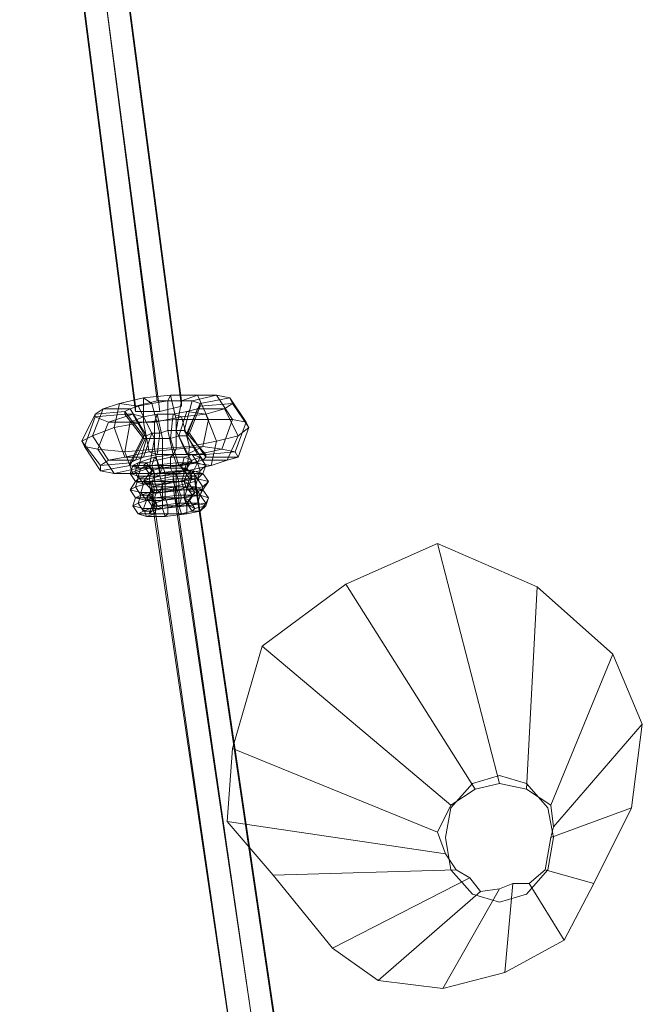
# Model space of a CAD drawing. Units: millimetres. Extents: x 1287 to 21749, y 662 to 6974.
# Drawn here: x 16306 to 16500, y 3352 to 3658 of the extents above; entities that cross this region are included whole.
import ezdxf

# ---------------------------------------------------------------- set-up
doc = ezdxf.new("R2010")
doc.units = ezdxf.units.MM
doc.header["$LTSCALE"] = 0.3
doc.layers.add('beslag', color=253, linetype='Continuous', lineweight=9)
doc.layers.add('tov', color=251, linetype='Continuous', lineweight=9)

msp = doc.modelspace()

# ---------------------------------------------------------------- linework, layer by layer
at = {"layer": 'beslag'}
for points in [[(16370.91, 3408.64), (16372.58, 3431.25), (16381.79, 3463.08), (16407.76, 3482.34), (16436.23, 3494.9), (16467.22, 3481.5), (16490.67, 3460.57), (16499.88, 3438.79), (16496.53, 3412.83), (16484.81, 3389.38), (16475.59, 3371.79), (16457.17, 3361.74), (16437.91, 3356.71), (16417.81, 3359.23), (16403.57, 3369.28), (16385.14, 3391.89), (16370.91, 3408.64)], [(16447.96, 3418.69), (16407.76, 3482.34), (16436.23, 3494.9), (16455.49, 3420.37)], [(16455.49, 3420.37), (16436.23, 3494.9), (16467.22, 3481.5), (16463.87, 3418.69)], [(16440.42, 3413.67), (16381.79, 3463.08), (16407.76, 3482.34), (16447.96, 3418.69)], [(16463.87, 3418.69), (16467.22, 3481.5), (16490.67, 3460.57), (16471.41, 3413.67)], [(16436.23, 3405.29), (16372.58, 3431.25), (16381.79, 3463.08), (16440.42, 3413.67)], [(16471.41, 3413.67), (16490.67, 3460.57), (16499.88, 3438.79), (16472.24, 3406.97)], [(16472.24, 3406.97), (16499.88, 3438.79), (16496.53, 3412.83), (16471.41, 3403.62)], [(16370.91, 3408.64), (16372.58, 3431.25), (16436.23, 3405.29), (16438.74, 3398.59), (16370.91, 3408.64)], [(16438.74, 3398.59), (16436.23, 3405.29), (16440.42, 3413.67), (16447.96, 3418.69), (16455.49, 3420.37), (16463.87, 3418.69), (16471.41, 3413.67), (16472.24, 3406.97), (16471.41, 3403.62), (16469.73, 3393.57), (16464.71, 3389.38), (16459.68, 3389.38), (16455.49, 3387.7), (16449.63, 3386.87), (16446.28, 3391.05), (16442.09, 3393.57), (16438.74, 3398.59), (16370.91, 3408.64)], [(16471.41, 3403.62), (16496.53, 3412.83), (16484.81, 3389.38), (16469.73, 3393.57)], [(16442.09, 3393.57), (16385.14, 3391.89), (16370.91, 3408.64), (16438.74, 3398.59)], [(16446.28, 3391.05), (16403.57, 3369.28), (16385.14, 3391.89), (16442.09, 3393.57)], [(16469.73, 3393.57), (16484.81, 3389.38), (16475.59, 3371.79), (16464.71, 3389.38)], [(16449.63, 3386.87), (16417.81, 3359.23), (16403.57, 3369.28), (16446.28, 3391.05)], [(16459.68, 3389.38), (16457.17, 3361.74), (16437.91, 3356.71), (16455.49, 3387.7)], [(16464.71, 3389.38), (16475.59, 3371.79), (16457.17, 3361.74), (16459.68, 3389.38)], [(16455.49, 3387.7), (16437.91, 3356.71), (16417.81, 3359.23), (16449.63, 3386.87)]]:
    msp.add_lwpolyline(points, close=True, dxfattribs=at)
at = {"layer": 'beslag', "flags": 128}
msp.add_lwpolyline([(16455.49, 3422.88), (16463.87, 3420.37), (16470.57, 3412.83), (16472.24, 3403.62), (16470.57, 3393.57), (16463.87, 3386.03), (16455.49, 3383.52), (16447.12, 3386.03), (16440.42, 3393.57), (16438.74, 3403.62), (16440.42, 3412.83), (16447.12, 3420.37), (16455.49, 3422.88)], close=True, dxfattribs=at)
msp.add_lwpolyline([(16455.49, 3422.88), (16463.87, 3420.37), (16470.57, 3412.83), (16472.24, 3403.62), (16470.57, 3393.57), (16463.87, 3386.03), (16455.49, 3383.52), (16447.12, 3386.03), (16440.42, 3393.57), (16438.74, 3403.62), (16440.42, 3412.83), (16447.12, 3420.37), (16455.49, 3422.88)], close=True, dxfattribs=at)
at = {"layer": 'tov', "flags": 128}
for points in [[(16313.12, 3816.51), (16349.97, 3535.94), (16356.67, 3537.62), (16356.67, 3539.29), (16319.82, 3819.86), (16313.12, 3819.86), (16306.42, 3818.18), (16306.42, 3816.51), (16313.12, 3816.51), (16319.82, 3818.18), (16319.82, 3819.86)], [(16349.13, 3539.29), (16313.12, 3819.86)], [(16342.43, 3537.62), (16306.42, 3818.18)], [(16342.43, 3535.94), (16306.42, 3816.51)], [(16356.67, 3537.62), (16319.82, 3818.18)], [(16349.97, 3535.94), (16342.43, 3535.94), (16342.43, 3537.62), (16349.13, 3539.29), (16356.67, 3539.29)], [(16354.15, 3512.49), (16395.19, 3234.44), (16401.89, 3236.11), (16401.89, 3237.79), (16360.85, 3515.84), (16354.15, 3515.84), (16346.62, 3514.17), (16347.45, 3512.49), (16354.15, 3512.49), (16360.85, 3514.17), (16360.85, 3515.84)], [(16387.66, 3236.11), (16346.62, 3514.17)], [(16394.36, 3237.79), (16354.15, 3515.84)], [(16401.89, 3236.11), (16360.85, 3514.17)], [(16387.66, 3234.44), (16347.45, 3512.49)]]:
    msp.add_lwpolyline(points, dxfattribs=at)
at = {"layer": 'tov'}
for points in [[(16369.23, 3524.22), (16363.37, 3525.05), (16358.34, 3522.54), (16363.37, 3525.05), (16354.99, 3524.22), (16354.15, 3522.54), (16349.13, 3522.54), (16349.97, 3529.24), (16347.45, 3529.24), (16343.27, 3537.62), (16340.75, 3536.78), (16332.38, 3536.78), (16329.87, 3535.1), (16325.68, 3526.73), (16329.03, 3528.4), (16325.68, 3526.73), (16331.54, 3519.19), (16331.54, 3517.52), (16340.75, 3519.19), (16343.27, 3518.35), (16345.78, 3527.57), (16348.29, 3527.57), (16344.94, 3534.27), (16349.13, 3535.1), (16348.29, 3532.59), (16356.67, 3534.27), (16359.18, 3525.05), (16348.29, 3524.22), (16359.18, 3525.05), (16358.34, 3517.52), (16365.88, 3519.19), (16360.02, 3520.03), (16363.37, 3520.87), (16358.34, 3528.4), (16359.18, 3529.24), (16362.53, 3537.62), (16362.53, 3538.45), (16371.74, 3540.13), (16367.56, 3540.97), (16372.58, 3533.43), (16376.77, 3532.59), (16372.58, 3533.43)], [(16372.58, 3533.43), (16365.04, 3533.43), (16363.37, 3525.05), (16365.04, 3533.43), (16354.99, 3533.43), (16354.99, 3524.22), (16346.62, 3523.38), (16349.13, 3522.54), (16344.94, 3521.7), (16347.45, 3529.24), (16345.78, 3528.4), (16340.75, 3536.78), (16339.08, 3535.94), (16329.87, 3535.1), (16329.87, 3534.27), (16326.52, 3525.05), (16325.68, 3526.73), (16326.52, 3525.05), (16331.54, 3517.52), (16335.73, 3516.68), (16343.27, 3518.35), (16346.62, 3518.35), (16348.29, 3527.57), (16350.8, 3527.57), (16349.13, 3535.1), (16354.15, 3535.1), (16356.67, 3534.27), (16364.21, 3535.1), (16367.56, 3526.73), (16359.18, 3525.05), (16367.56, 3526.73), (16365.88, 3519.19), (16370.91, 3520.87), (16363.37, 3520.87), (16364.21, 3521.7), (16359.18, 3529.24), (16358.34, 3529.24), (16362.53, 3538.45), (16360.02, 3539.29), (16367.56, 3540.97), (16361.69, 3540.97), (16365.04, 3533.43)], [(16365.04, 3533.43), (16361.69, 3540.97), (16356.67, 3539.29), (16354.99, 3530.08), (16358.34, 3522.54), (16363.37, 3525.05), (16365.04, 3533.43), (16354.99, 3533.43), (16344.94, 3532.59), (16335.73, 3530.92), (16329.03, 3528.4), (16325.68, 3526.73), (16326.52, 3525.05), (16330.7, 3524.22), (16339.08, 3523.38), (16348.29, 3524.22), (16359.18, 3525.05), (16367.56, 3526.73), (16374.26, 3528.4), (16377.61, 3530.92), (16376.77, 3532.59), (16372.58, 3533.43), (16365.04, 3533.43)], [(16361.69, 3540.97), (16356.67, 3539.29), (16352.48, 3539.29), (16353.32, 3540.97), (16344.94, 3540.13), (16344.94, 3532.59), (16354.99, 3533.43), (16344.94, 3532.59), (16346.62, 3523.38), (16339.08, 3521.7), (16344.94, 3521.7), (16342.43, 3520.87), (16345.78, 3528.4), (16344.94, 3528.4), (16339.08, 3535.94), (16339.08, 3535.1), (16329.87, 3534.27), (16334.05, 3532.59), (16330.7, 3524.22), (16326.52, 3525.05), (16330.7, 3524.22), (16335.73, 3516.68), (16341.59, 3516.68), (16346.62, 3518.35), (16350.8, 3518.35), (16350.8, 3527.57), (16353.32, 3527.57), (16354.15, 3535.1), (16358.34, 3535.94), (16364.21, 3535.1), (16370.07, 3536.78), (16374.26, 3528.4), (16367.56, 3526.73), (16374.26, 3528.4), (16370.91, 3520.87), (16374.26, 3521.7), (16364.21, 3521.7), (16364.21, 3522.54), (16358.34, 3529.24), (16357.5, 3530.08), (16360.02, 3539.29), (16356.67, 3539.29)], [(16361.69, 3522.54), (16358.34, 3522.54), (16354.99, 3530.08), (16358.34, 3522.54), (16354.15, 3522.54), (16352.48, 3530.08), (16349.97, 3529.24), (16347.45, 3538.45), (16343.27, 3537.62), (16337.4, 3538.45), (16332.38, 3536.78), (16329.03, 3528.4), (16335.73, 3530.92), (16329.03, 3528.4), (16334.05, 3520.87), (16331.54, 3519.19), (16340.75, 3520.03), (16340.75, 3519.19), (16344.94, 3527.57), (16345.78, 3527.57), (16341.59, 3535.1), (16344.94, 3534.27), (16340.75, 3532.59), (16348.29, 3532.59), (16348.29, 3524.22), (16339.08, 3523.38), (16348.29, 3524.22), (16349.97, 3516.68), (16358.34, 3517.52), (16355.83, 3519.19), (16360.02, 3520.03), (16355.83, 3528.4), (16358.34, 3528.4), (16361.69, 3536.78), (16362.53, 3537.62), (16372.58, 3538.45), (16371.74, 3540.13), (16376.77, 3532.59), (16377.61, 3530.92), (16376.77, 3532.59), (16373.42, 3523.38), (16369.23, 3524.22)], [(16361.69, 3540.97), (16353.32, 3540.97), (16344.94, 3540.13), (16337.4, 3538.45), (16332.38, 3536.78), (16329.87, 3535.1), (16329.87, 3534.27), (16334.05, 3532.59), (16340.75, 3532.59), (16348.29, 3532.59), (16356.67, 3534.27), (16364.21, 3535.1), (16370.07, 3536.78), (16372.58, 3538.45), (16371.74, 3540.13), (16367.56, 3540.97), (16361.69, 3540.97)], [(16357.5, 3530.08), (16354.99, 3530.08), (16356.67, 3539.29), (16354.99, 3530.08), (16352.48, 3530.08), (16352.48, 3539.29), (16347.45, 3538.45), (16344.94, 3540.13), (16337.4, 3538.45), (16335.73, 3530.92), (16344.94, 3532.59), (16335.73, 3530.92), (16339.08, 3521.7), (16334.05, 3520.87), (16342.43, 3520.87), (16340.75, 3520.03), (16344.94, 3528.4), (16344.94, 3527.57), (16339.08, 3535.1), (16341.59, 3535.1), (16334.05, 3532.59), (16340.75, 3532.59), (16339.08, 3523.38), (16330.7, 3524.22), (16339.08, 3523.38), (16341.59, 3516.68), (16349.97, 3516.68), (16350.8, 3518.35), (16355.83, 3519.19), (16353.32, 3527.57), (16355.83, 3528.4), (16358.34, 3535.94), (16361.69, 3536.78), (16370.07, 3536.78), (16372.58, 3538.45), (16377.61, 3530.92), (16374.26, 3528.4), (16377.61, 3530.92), (16374.26, 3521.7), (16373.42, 3523.38), (16364.21, 3522.54), (16361.69, 3522.54)], [(16335.73, 3530.92), (16337.4, 3538.45), (16343.27, 3537.62), (16347.45, 3529.24), (16344.94, 3521.7), (16339.08, 3521.7), (16335.73, 3530.92)], [(16356.67, 3539.29), (16352.48, 3539.29), (16347.45, 3538.45), (16343.27, 3537.62), (16340.75, 3536.78), (16339.08, 3535.94), (16339.08, 3535.1), (16341.59, 3535.1), (16344.94, 3534.27), (16349.13, 3535.1), (16354.15, 3535.1), (16358.34, 3535.94), (16361.69, 3536.78), (16362.53, 3537.62), (16362.53, 3538.45), (16360.02, 3539.29), (16356.67, 3539.29)], [(16344.94, 3532.59), (16344.94, 3540.13), (16347.45, 3538.45), (16349.97, 3529.24), (16349.13, 3522.54), (16346.62, 3523.38), (16344.94, 3532.59)], [(16354.99, 3533.43), (16353.32, 3540.97), (16352.48, 3539.29), (16352.48, 3530.08), (16354.15, 3522.54), (16354.99, 3524.22), (16354.99, 3533.43)], [(16365.04, 3533.43), (16361.69, 3540.97), (16353.32, 3540.97), (16354.99, 3533.43), (16365.04, 3533.43)], [(16365.04, 3533.43), (16361.69, 3540.97), (16356.67, 3539.29), (16354.99, 3530.08), (16358.34, 3522.54), (16363.37, 3525.05), (16365.04, 3533.43)], [(16372.58, 3533.43), (16367.56, 3540.97), (16360.02, 3539.29), (16357.5, 3530.08), (16361.69, 3522.54), (16369.23, 3524.22), (16372.58, 3533.43)], [(16376.77, 3532.59), (16371.74, 3540.13), (16362.53, 3538.45), (16358.34, 3529.24), (16364.21, 3522.54), (16373.42, 3523.38), (16376.77, 3532.59)], [(16377.61, 3530.92), (16372.58, 3538.45), (16362.53, 3537.62), (16359.18, 3529.24), (16364.21, 3521.7), (16374.26, 3521.7), (16377.61, 3530.92)], [(16325.68, 3526.73), (16329.87, 3535.1), (16339.08, 3535.94), (16344.94, 3528.4), (16340.75, 3520.03), (16331.54, 3519.19), (16325.68, 3526.73)], [(16326.52, 3525.05), (16329.87, 3534.27), (16339.08, 3535.1), (16344.94, 3527.57), (16340.75, 3519.19), (16331.54, 3517.52), (16326.52, 3525.05)], [(16329.03, 3528.4), (16332.38, 3536.78), (16340.75, 3536.78), (16345.78, 3528.4), (16342.43, 3520.87), (16334.05, 3520.87), (16329.03, 3528.4)], [(16330.7, 3524.22), (16334.05, 3532.59), (16341.59, 3535.1), (16345.78, 3527.57), (16343.27, 3518.35), (16335.73, 3516.68), (16330.7, 3524.22)], [(16348.29, 3524.22), (16348.29, 3532.59), (16349.13, 3535.1), (16350.8, 3527.57), (16350.8, 3518.35), (16349.97, 3516.68), (16348.29, 3524.22)], [(16359.18, 3525.05), (16356.67, 3534.27), (16354.15, 3535.1), (16353.32, 3527.57), (16355.83, 3519.19), (16358.34, 3517.52), (16359.18, 3525.05)], [(16367.56, 3526.73), (16364.21, 3535.1), (16358.34, 3535.94), (16355.83, 3528.4), (16360.02, 3520.03), (16365.88, 3519.19), (16367.56, 3526.73)], [(16374.26, 3528.4), (16370.07, 3536.78), (16361.69, 3536.78), (16358.34, 3528.4), (16363.37, 3520.87), (16370.91, 3520.87), (16374.26, 3528.4)], [(16365.04, 3533.43), (16354.99, 3533.43), (16344.94, 3532.59), (16335.73, 3530.92), (16329.03, 3528.4), (16325.68, 3526.73), (16326.52, 3525.05), (16330.7, 3524.22), (16339.08, 3523.38), (16348.29, 3524.22), (16359.18, 3525.05), (16367.56, 3526.73), (16374.26, 3528.4), (16377.61, 3530.92), (16376.77, 3532.59), (16372.58, 3533.43), (16365.04, 3533.43)], [(16339.08, 3523.38), (16340.75, 3532.59), (16344.94, 3534.27), (16348.29, 3527.57), (16346.62, 3518.35), (16341.59, 3516.68), (16339.08, 3523.38)], [(16354.99, 3530.08), (16352.48, 3530.08), (16349.97, 3529.24), (16347.45, 3529.24), (16345.78, 3528.4), (16344.94, 3528.4), (16344.94, 3527.57), (16345.78, 3527.57), (16348.29, 3527.57), (16350.8, 3527.57), (16353.32, 3527.57), (16355.83, 3528.4), (16358.34, 3528.4), (16359.18, 3529.24), (16358.34, 3529.24), (16357.5, 3530.08), (16354.99, 3530.08)], [(16363.37, 3525.05), (16354.99, 3524.22), (16346.62, 3523.38), (16339.08, 3521.7), (16334.05, 3520.87), (16331.54, 3519.19), (16331.54, 3517.52), (16335.73, 3516.68), (16341.59, 3516.68), (16349.97, 3516.68), (16358.34, 3517.52), (16365.88, 3519.19), (16370.91, 3520.87), (16374.26, 3521.7), (16373.42, 3523.38), (16369.23, 3524.22), (16363.37, 3525.05)], [(16355.83, 3514.17), (16351.64, 3513.33), (16350.8, 3513.33), (16344.94, 3513.33), (16343.27, 3515.84), (16340.75, 3516.68), (16341.59, 3519.19), (16343.27, 3520.03), (16345.78, 3520.03), (16343.27, 3520.03), (16348.29, 3521.7), (16349.13, 3520.87), (16353.32, 3521.7), (16353.32, 3518.35), (16349.97, 3518.35), (16353.32, 3518.35), (16354.15, 3516.68), (16358.34, 3516.68), (16360.02, 3516.68), (16363.37, 3516.68), (16364.21, 3519.19), (16362.53, 3517.52), (16361.69, 3520.03), (16356.67, 3519.19), (16354.99, 3519.19), (16350.8, 3519.19), (16351.64, 3516.68), (16354.99, 3516.68), (16351.64, 3516.68), (16351.64, 3513.33), (16347.45, 3513.33), (16344.94, 3513.33), (16342.43, 3514.17), (16340.75, 3516.68), (16342.43, 3517.52), (16343.27, 3520.03), (16342.43, 3517.52), (16347.45, 3519.19), (16348.29, 3521.7), (16354.15, 3522.54), (16353.32, 3521.7), (16357.5, 3521.7), (16356.67, 3518.35), (16353.32, 3518.35), (16356.67, 3518.35), (16358.34, 3516.68), (16360.02, 3515.84), (16363.37, 3516.68), (16361.69, 3515), (16362.53, 3517.52), (16357.5, 3516.68), (16356.67, 3519.19), (16349.97, 3518.35), (16350.8, 3519.19), (16346.62, 3519.19), (16348.29, 3516.68), (16351.64, 3516.68), (16348.29, 3516.68), (16347.45, 3513.33), (16344.94, 3514.17), (16342.43, 3514.17), (16343.27, 3515), (16342.43, 3517.52), (16343.27, 3515), (16348.29, 3516.68), (16347.45, 3519.19), (16354.99, 3520.03), (16354.15, 3522.54), (16360.02, 3522.54), (16357.5, 3521.7), (16360.02, 3520.87), (16358.34, 3518.35), (16356.67, 3518.35), (16358.34, 3518.35), (16360.02, 3515.84), (16359.18, 3515), (16361.69, 3515), (16356.67, 3514.17), (16357.5, 3516.68), (16349.97, 3515.84), (16349.97, 3518.35), (16344.1, 3518.35), (16346.62, 3519.19), (16344.94, 3519.19), (16346.62, 3516.68), (16348.29, 3516.68), (16346.62, 3516.68), (16344.94, 3514.17), (16346.62, 3515), (16343.27, 3515), (16346.62, 3515), (16349.97, 3515.84), (16348.29, 3516.68), (16354.99, 3516.68), (16354.99, 3520.03), (16361.69, 3520.03), (16360.02, 3522.54), (16362.53, 3521.7), (16360.02, 3520.87), (16358.34, 3520.03), (16357.5, 3517.52), (16358.34, 3518.35), (16357.5, 3517.52), (16359.18, 3515), (16355.83, 3514.17), (16356.67, 3514.17), (16350.8, 3513.33), (16349.97, 3515.84), (16343.27, 3515.84), (16344.1, 3518.35), (16341.59, 3519.19), (16344.94, 3519.19), (16345.78, 3520.03), (16347.45, 3517.52), (16346.62, 3516.68), (16347.45, 3517.52), (16346.62, 3515), (16347.45, 3517.52), (16349.97, 3518.35), (16349.97, 3515.84), (16354.15, 3516.68), (16354.99, 3516.68), (16360.02, 3516.68), (16361.69, 3520.03), (16364.21, 3519.19), (16362.53, 3521.7), (16361.69, 3520.03), (16358.34, 3520.03), (16354.99, 3519.19), (16354.99, 3516.68), (16357.5, 3517.52), (16354.99, 3516.68)], [(16358.34, 3522.54), (16354.15, 3522.54), (16349.13, 3522.54), (16344.94, 3521.7), (16342.43, 3520.87), (16340.75, 3520.03), (16340.75, 3519.19), (16343.27, 3518.35), (16346.62, 3518.35), (16350.8, 3518.35), (16355.83, 3519.19), (16360.02, 3520.03), (16363.37, 3520.87), (16364.21, 3521.7), (16364.21, 3522.54), (16361.69, 3522.54), (16358.34, 3522.54)], [(16342.43, 3517.52), (16347.45, 3519.19), (16354.99, 3520.03), (16361.69, 3520.03), (16364.21, 3519.19), (16362.53, 3517.52), (16357.5, 3516.68), (16349.97, 3515.84), (16343.27, 3515.84), (16340.75, 3516.68), (16342.43, 3517.52)], [(16343.27, 3520.03), (16348.29, 3521.7), (16354.15, 3522.54), (16360.02, 3522.54), (16362.53, 3521.7), (16361.69, 3520.03), (16356.67, 3519.19), (16349.97, 3518.35), (16344.1, 3518.35), (16341.59, 3519.19), (16343.27, 3520.03)], [(16347.45, 3517.52), (16345.78, 3520.03), (16343.27, 3520.03), (16342.43, 3517.52), (16343.27, 3515), (16346.62, 3515), (16347.45, 3517.52)], [(16347.45, 3517.52), (16345.78, 3520.03), (16343.27, 3520.03), (16342.43, 3517.52), (16343.27, 3515), (16346.62, 3515), (16347.45, 3517.52), (16349.97, 3518.35), (16353.32, 3518.35), (16356.67, 3518.35), (16358.34, 3518.35), (16357.5, 3517.52), (16354.99, 3516.68), (16351.64, 3516.68), (16348.29, 3516.68), (16346.62, 3516.68), (16347.45, 3517.52)], [(16345.78, 3520.03), (16349.13, 3520.87), (16353.32, 3521.7), (16357.5, 3521.7), (16360.02, 3520.87), (16358.34, 3520.03), (16354.99, 3519.19), (16350.8, 3519.19), (16346.62, 3519.19), (16344.94, 3519.19), (16345.78, 3520.03)], [(16347.45, 3517.52), (16345.78, 3520.03), (16349.13, 3520.87), (16349.97, 3518.35), (16347.45, 3517.52)], [(16349.97, 3518.35), (16349.13, 3520.87), (16348.29, 3521.7), (16347.45, 3519.19), (16348.29, 3516.68), (16349.97, 3515.84), (16349.97, 3518.35)], [(16353.32, 3518.35), (16353.32, 3521.7), (16354.15, 3522.54), (16354.99, 3520.03), (16354.99, 3516.68), (16354.15, 3516.68), (16353.32, 3518.35)], [(16356.67, 3518.35), (16357.5, 3521.7), (16360.02, 3522.54), (16361.69, 3520.03), (16360.02, 3516.68), (16358.34, 3516.68), (16356.67, 3518.35)], [(16357.5, 3517.52), (16358.34, 3520.03), (16361.69, 3520.03), (16362.53, 3517.52), (16361.69, 3515), (16359.18, 3515), (16357.5, 3517.52)], [(16358.34, 3518.35), (16360.02, 3520.87), (16362.53, 3521.7), (16364.21, 3519.19), (16363.37, 3516.68), (16360.02, 3515.84), (16358.34, 3518.35)], [(16346.62, 3516.68), (16344.94, 3519.19), (16341.59, 3519.19), (16340.75, 3516.68), (16342.43, 3514.17), (16344.94, 3514.17), (16346.62, 3516.68)], [(16347.45, 3511.65), (16347.45, 3512.49), (16346.62, 3509.98), (16347.45, 3512.49), (16350.8, 3513.33), (16349.97, 3510.82), (16354.99, 3511.65), (16358.34, 3511.65), (16360.85, 3511.65), (16363.37, 3511.65), (16365.04, 3514.17), (16363.37, 3512.49), (16361.69, 3515), (16356.67, 3514.17), (16355.83, 3514.17), (16351.64, 3514.17), (16351.64, 3511.65), (16355.83, 3511.65), (16351.64, 3511.65), (16351.64, 3509.14), (16347.45, 3509.14), (16345.78, 3508.3), (16342.43, 3509.14), (16340.75, 3511.65), (16342.43, 3512.49), (16343.27, 3515), (16342.43, 3512.49), (16348.29, 3514.17), (16348.29, 3516.68), (16354.99, 3517.52), (16354.15, 3516.68), (16358.34, 3516.68), (16357.5, 3514.17), (16354.15, 3514.17), (16357.5, 3514.17), (16358.34, 3511.65), (16360.85, 3510.82), (16363.37, 3511.65), (16362.53, 3509.98), (16363.37, 3512.49), (16357.5, 3511.65), (16356.67, 3514.17), (16350.8, 3513.33), (16351.64, 3514.17), (16347.45, 3514.17), (16348.29, 3511.65), (16351.64, 3511.65), (16348.29, 3511.65), (16347.45, 3509.14), (16345.78, 3509.14), (16342.43, 3509.14), (16344.1, 3509.98), (16342.43, 3512.49), (16344.1, 3509.98), (16349.13, 3511.65), (16348.29, 3514.17), (16354.99, 3515), (16354.99, 3517.52), (16360.02, 3517.52), (16358.34, 3516.68), (16360.02, 3515.84), (16359.18, 3513.33), (16357.5, 3514.17), (16359.18, 3513.33), (16360.85, 3510.82), (16360.02, 3509.98), (16362.53, 3509.98), (16357.5, 3509.14), (16357.5, 3511.65), (16350.8, 3510.82), (16350.8, 3513.33), (16344.94, 3513.33), (16347.45, 3514.17), (16344.94, 3514.17), (16347.45, 3511.65), (16348.29, 3511.65), (16347.45, 3511.65), (16345.78, 3509.14), (16346.62, 3509.98), (16344.1, 3509.98), (16346.62, 3509.98), (16349.97, 3510.82), (16349.13, 3511.65), (16354.99, 3511.65), (16354.99, 3515), (16361.69, 3515), (16360.02, 3517.52), (16363.37, 3516.68), (16360.02, 3515.84), (16359.18, 3515), (16358.34, 3512.49), (16359.18, 3513.33), (16358.34, 3512.49), (16360.02, 3509.98), (16356.67, 3509.14), (16357.5, 3509.14), (16350.8, 3508.3), (16350.8, 3510.82), (16344.1, 3510.82), (16344.94, 3513.33), (16342.43, 3514.17), (16344.94, 3514.17), (16346.62, 3515), (16347.45, 3512.49)], [(16343.27, 3515), (16348.29, 3516.68), (16354.99, 3517.52), (16360.02, 3517.52), (16363.37, 3516.68), (16361.69, 3515), (16356.67, 3514.17), (16350.8, 3513.33), (16344.94, 3513.33), (16342.43, 3514.17), (16343.27, 3515)], [(16348.29, 3516.68), (16346.62, 3519.19), (16344.1, 3518.35), (16343.27, 3515.84), (16344.94, 3513.33), (16347.45, 3513.33), (16348.29, 3516.68)], [(16347.45, 3517.52), (16349.97, 3518.35), (16353.32, 3518.35), (16356.67, 3518.35), (16358.34, 3518.35), (16357.5, 3517.52), (16354.99, 3516.68), (16351.64, 3516.68), (16348.29, 3516.68), (16346.62, 3516.68), (16347.45, 3517.52)], [(16351.64, 3516.68), (16350.8, 3519.19), (16349.97, 3518.35), (16349.97, 3515.84), (16350.8, 3513.33), (16351.64, 3513.33), (16351.64, 3516.68)], [(16354.15, 3514.17), (16354.15, 3516.68), (16354.99, 3517.52), (16354.99, 3515), (16354.99, 3511.65), (16354.15, 3514.17)], [(16354.99, 3516.68), (16354.99, 3519.19), (16356.67, 3519.19), (16357.5, 3516.68), (16356.67, 3514.17), (16355.83, 3514.17), (16354.99, 3516.68)], [(16357.5, 3514.17), (16358.34, 3516.68), (16360.02, 3517.52), (16361.69, 3515), (16360.85, 3511.65), (16358.34, 3511.65), (16357.5, 3514.17)], [(16346.62, 3515), (16343.27, 3515), (16348.29, 3516.68), (16349.97, 3515.84), (16354.15, 3516.68), (16354.15, 3514.17), (16350.8, 3513.33), (16354.15, 3514.17), (16354.99, 3511.65), (16360.85, 3511.65), (16361.69, 3515), (16365.04, 3514.17), (16363.37, 3516.68), (16361.69, 3515), (16359.18, 3515), (16355.83, 3514.17), (16355.83, 3511.65), (16358.34, 3512.49), (16355.83, 3511.65), (16356.67, 3509.14), (16351.64, 3509.14), (16350.8, 3508.3), (16345.78, 3508.3), (16344.1, 3510.82), (16340.75, 3511.65), (16342.43, 3514.17), (16343.27, 3515)], [(16342.43, 3512.49), (16348.29, 3514.17), (16354.99, 3515), (16361.69, 3515), (16365.04, 3514.17), (16363.37, 3512.49), (16357.5, 3511.65), (16350.8, 3510.82), (16344.1, 3510.82), (16340.75, 3511.65), (16342.43, 3512.49)], [(16347.45, 3511.65), (16344.94, 3514.17), (16342.43, 3514.17), (16340.75, 3511.65), (16342.43, 3509.14), (16345.78, 3509.14), (16347.45, 3511.65)], [(16343.27, 3515), (16348.29, 3516.68), (16354.99, 3516.68), (16360.02, 3516.68), (16363.37, 3516.68), (16361.69, 3515), (16356.67, 3514.17), (16350.8, 3513.33), (16344.94, 3513.33), (16342.43, 3514.17), (16343.27, 3515)], [(16347.45, 3512.49), (16346.62, 3515), (16343.27, 3515), (16342.43, 3512.49), (16344.1, 3509.98), (16346.62, 3509.98), (16347.45, 3512.49)], [(16347.45, 3512.49), (16346.62, 3515), (16343.27, 3515), (16342.43, 3512.49), (16344.1, 3509.98), (16346.62, 3509.98), (16347.45, 3512.49), (16350.8, 3513.33), (16354.15, 3514.17), (16357.5, 3514.17), (16359.18, 3513.33), (16358.34, 3512.49), (16355.83, 3511.65), (16351.64, 3511.65), (16348.29, 3511.65), (16347.45, 3511.65), (16347.45, 3512.49)], [(16348.29, 3511.65), (16347.45, 3514.17), (16344.94, 3513.33), (16344.1, 3510.82), (16345.78, 3508.3), (16347.45, 3509.14), (16348.29, 3511.65)], [(16346.62, 3515), (16349.97, 3515.84), (16354.15, 3516.68), (16358.34, 3516.68), (16360.02, 3515.84), (16359.18, 3515), (16355.83, 3514.17), (16351.64, 3514.17), (16347.45, 3514.17), (16344.94, 3514.17), (16346.62, 3515)], [(16346.62, 3515), (16349.97, 3515.84), (16354.15, 3516.68), (16358.34, 3516.68), (16360.02, 3515.84), (16359.18, 3515), (16355.83, 3514.17), (16351.64, 3513.33), (16347.45, 3513.33), (16344.94, 3514.17), (16346.62, 3515)], [(16347.45, 3512.49), (16346.62, 3515), (16349.97, 3515.84), (16350.8, 3513.33), (16347.45, 3512.49)], [(16347.45, 3512.49), (16350.8, 3513.33), (16354.15, 3514.17), (16357.5, 3514.17), (16359.18, 3513.33), (16358.34, 3512.49), (16355.83, 3511.65), (16351.64, 3511.65), (16348.29, 3511.65), (16347.45, 3511.65), (16347.45, 3512.49)], [(16350.8, 3513.33), (16349.97, 3515.84), (16348.29, 3516.68), (16348.29, 3514.17), (16349.13, 3511.65), (16349.97, 3510.82), (16350.8, 3513.33)], [(16351.64, 3511.65), (16351.64, 3514.17), (16350.8, 3513.33), (16350.8, 3510.82), (16350.8, 3508.3), (16351.64, 3509.14), (16351.64, 3511.65)], [(16355.83, 3511.65), (16355.83, 3514.17), (16356.67, 3514.17), (16357.5, 3511.65), (16357.5, 3509.14), (16356.67, 3509.14), (16355.83, 3511.65)], [(16358.34, 3512.49), (16359.18, 3515), (16361.69, 3515), (16363.37, 3512.49), (16362.53, 3509.98), (16360.02, 3509.98), (16358.34, 3512.49)], [(16359.18, 3513.33), (16360.02, 3515.84), (16363.37, 3516.68), (16365.04, 3514.17), (16363.37, 3511.65), (16360.85, 3510.82), (16359.18, 3513.33)], [(16356.67, 3504.12), (16352.48, 3504.12), (16351.64, 3503.28), (16345.78, 3503.28), (16344.94, 3505.79), (16341.59, 3506.63), (16342.43, 3509.14), (16344.1, 3509.98), (16346.62, 3509.98), (16344.1, 3509.98), (16349.13, 3511.65), (16349.97, 3510.82), (16354.99, 3511.65), (16354.99, 3509.14), (16350.8, 3508.3), (16354.99, 3509.14), (16354.99, 3506.63), (16359.18, 3506.63), (16361.69, 3507.47), (16364.21, 3506.63), (16365.04, 3509.14), (16364.21, 3507.47), (16362.53, 3509.98), (16357.5, 3509.14), (16356.67, 3509.14), (16351.64, 3509.14), (16352.48, 3506.63), (16355.83, 3506.63), (16352.48, 3506.63), (16352.48, 3504.12), (16348.29, 3504.12), (16345.78, 3503.28), (16343.27, 3504.12), (16341.59, 3506.63), (16343.27, 3507.47), (16344.1, 3509.98), (16343.27, 3507.47), (16348.29, 3509.14), (16349.13, 3511.65), (16354.99, 3512.49), (16354.99, 3511.65), (16358.34, 3511.65), (16357.5, 3509.14), (16354.99, 3509.14), (16357.5, 3509.14), (16359.18, 3506.63), (16360.85, 3505.79), (16364.21, 3506.63), (16362.53, 3504.95), (16364.21, 3507.47), (16358.34, 3506.63), (16357.5, 3509.14), (16350.8, 3508.3), (16351.64, 3509.14), (16347.45, 3509.14), (16349.13, 3506.63), (16352.48, 3506.63), (16349.13, 3506.63), (16348.29, 3504.12), (16346.62, 3504.12), (16343.27, 3504.12), (16344.94, 3504.95), (16343.27, 3507.47), (16344.94, 3504.95), (16349.13, 3506.63), (16348.29, 3509.14), (16355.83, 3509.98), (16354.99, 3512.49), (16360.85, 3512.49), (16358.34, 3511.65), (16360.85, 3510.82), (16359.18, 3508.3), (16357.5, 3509.14), (16359.18, 3508.3), (16360.85, 3505.79), (16360.02, 3504.95), (16362.53, 3504.95), (16358.34, 3504.12), (16358.34, 3506.63), (16350.8, 3505.79), (16350.8, 3508.3), (16345.78, 3508.3), (16347.45, 3509.14), (16345.78, 3509.14), (16347.45, 3506.63), (16349.13, 3506.63), (16347.45, 3506.63), (16346.62, 3504.12), (16347.45, 3504.95), (16344.94, 3504.95), (16347.45, 3504.95), (16350.8, 3505.79), (16349.13, 3506.63), (16355.83, 3507.47), (16355.83, 3509.98), (16362.53, 3509.98), (16360.85, 3512.49), (16363.37, 3511.65), (16360.85, 3510.82), (16360.02, 3509.98), (16358.34, 3507.47), (16359.18, 3508.3), (16358.34, 3507.47), (16360.02, 3504.95), (16356.67, 3504.12), (16358.34, 3504.12), (16351.64, 3503.28), (16350.8, 3505.79), (16344.94, 3505.79), (16345.78, 3508.3), (16342.43, 3509.14), (16345.78, 3509.14), (16346.62, 3509.98), (16348.29, 3507.47), (16347.45, 3506.63), (16348.29, 3507.47), (16347.45, 3504.95), (16348.29, 3507.47), (16350.8, 3508.3), (16350.8, 3505.79), (16354.99, 3506.63), (16355.83, 3507.47), (16361.69, 3507.47), (16362.53, 3509.98), (16365.04, 3509.14), (16363.37, 3511.65), (16362.53, 3509.98), (16360.02, 3509.98), (16356.67, 3509.14), (16355.83, 3506.63), (16358.34, 3507.47), (16355.83, 3506.63)], [(16344.1, 3509.98), (16349.13, 3511.65), (16354.99, 3512.49), (16360.85, 3512.49), (16363.37, 3511.65), (16362.53, 3509.98), (16357.5, 3509.14), (16350.8, 3508.3), (16345.78, 3508.3), (16342.43, 3509.14), (16344.1, 3509.98)], [(16344.1, 3509.98), (16349.13, 3511.65), (16354.99, 3511.65), (16360.85, 3511.65), (16363.37, 3511.65), (16362.53, 3509.98), (16357.5, 3509.14), (16350.8, 3508.3), (16345.78, 3508.3), (16342.43, 3509.14), (16344.1, 3509.98)], [(16346.62, 3509.98), (16349.97, 3510.82), (16354.99, 3511.65), (16358.34, 3511.65), (16360.85, 3510.82), (16360.02, 3509.98), (16356.67, 3509.14), (16351.64, 3509.14), (16347.45, 3509.14), (16345.78, 3509.14), (16346.62, 3509.98)], [(16346.62, 3509.98), (16349.97, 3510.82), (16354.99, 3511.65), (16358.34, 3511.65), (16360.85, 3510.82), (16360.02, 3509.98), (16356.67, 3509.14), (16351.64, 3509.14), (16347.45, 3509.14), (16345.78, 3509.14), (16346.62, 3509.98)], [(16348.29, 3507.47), (16346.62, 3509.98), (16349.97, 3510.82), (16350.8, 3508.3), (16348.29, 3507.47)], [(16350.8, 3508.3), (16349.97, 3510.82), (16349.13, 3511.65), (16348.29, 3509.14), (16349.13, 3506.63), (16350.8, 3505.79), (16350.8, 3508.3)], [(16354.99, 3509.14), (16354.99, 3511.65), (16354.99, 3512.49), (16355.83, 3509.98), (16355.83, 3507.47), (16354.99, 3506.63), (16354.99, 3509.14)], [(16357.5, 3509.14), (16358.34, 3511.65), (16360.85, 3512.49), (16362.53, 3509.98), (16361.69, 3507.47), (16359.18, 3506.63), (16357.5, 3509.14)], [(16359.18, 3508.3), (16360.85, 3510.82), (16363.37, 3511.65), (16365.04, 3509.14), (16364.21, 3506.63), (16360.85, 3505.79), (16359.18, 3508.3)], [(16343.27, 3507.47), (16348.29, 3509.14), (16355.83, 3509.98), (16362.53, 3509.98), (16365.04, 3509.14), (16364.21, 3507.47), (16358.34, 3506.63), (16350.8, 3505.79), (16344.94, 3505.79), (16341.59, 3506.63), (16343.27, 3507.47)], [(16347.45, 3506.63), (16345.78, 3509.14), (16342.43, 3509.14), (16341.59, 3506.63), (16343.27, 3504.12), (16346.62, 3504.12), (16347.45, 3506.63)], [(16348.29, 3507.47), (16346.62, 3509.98), (16344.1, 3509.98), (16343.27, 3507.47), (16344.94, 3504.95), (16347.45, 3504.95), (16348.29, 3507.47)], [(16348.29, 3507.47), (16346.62, 3509.98), (16344.1, 3509.98), (16343.27, 3507.47), (16344.94, 3504.95), (16347.45, 3504.95), (16348.29, 3507.47), (16350.8, 3508.3), (16354.99, 3509.14), (16357.5, 3509.14), (16359.18, 3508.3), (16358.34, 3507.47), (16355.83, 3506.63), (16352.48, 3506.63), (16349.13, 3506.63), (16347.45, 3506.63), (16348.29, 3507.47)], [(16349.13, 3506.63), (16347.45, 3509.14), (16345.78, 3508.3), (16344.94, 3505.79), (16345.78, 3503.28), (16348.29, 3504.12), (16349.13, 3506.63)], [(16348.29, 3507.47), (16350.8, 3508.3), (16354.99, 3509.14), (16357.5, 3509.14), (16359.18, 3508.3), (16358.34, 3507.47), (16355.83, 3506.63), (16352.48, 3506.63), (16349.13, 3506.63), (16347.45, 3506.63), (16348.29, 3507.47)], [(16352.48, 3506.63), (16351.64, 3509.14), (16350.8, 3508.3), (16350.8, 3505.79), (16351.64, 3503.28), (16352.48, 3504.12), (16352.48, 3506.63)], [(16355.83, 3506.63), (16356.67, 3509.14), (16357.5, 3509.14), (16358.34, 3506.63), (16358.34, 3504.12), (16356.67, 3504.12), (16355.83, 3506.63)], [(16358.34, 3507.47), (16360.02, 3509.98), (16362.53, 3509.98), (16364.21, 3507.47), (16362.53, 3504.95), (16360.02, 3504.95), (16358.34, 3507.47)], [(16344.94, 3504.95), (16349.13, 3506.63), (16355.83, 3507.47), (16361.69, 3507.47), (16364.21, 3506.63), (16362.53, 3504.95), (16358.34, 3504.12), (16351.64, 3503.28), (16345.78, 3503.28), (16343.27, 3504.12), (16344.94, 3504.95)], [(16347.45, 3504.95), (16350.8, 3505.79), (16354.99, 3506.63), (16359.18, 3506.63), (16360.85, 3505.79), (16360.02, 3504.95), (16356.67, 3504.12), (16352.48, 3504.12), (16348.29, 3504.12), (16346.62, 3504.12), (16347.45, 3504.95)]]:
    msp.add_lwpolyline(points, close=True, dxfattribs=at)

doc.saveas('drawing.dxf')
